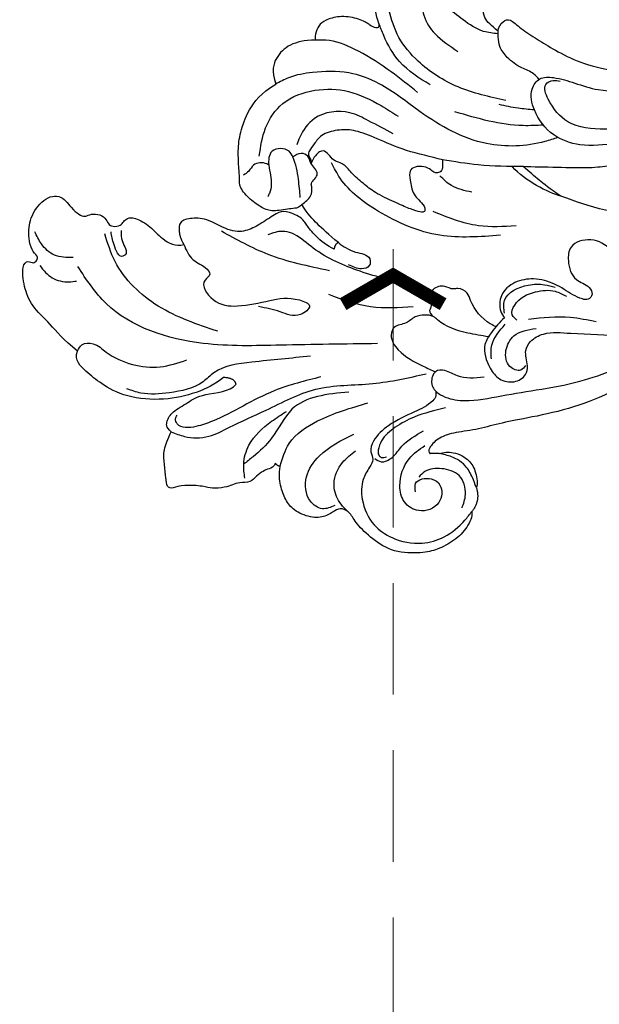
# Model space of a CAD drawing. Units: millimetres. Extents: x 1314 to 2994, y 472 to 1660.
# Drawn here: x 1839 to 1899, y 1160 to 1261 of the extents above; entities that cross this region are included whole.
import ezdxf

# ---------------------------------------------------------------- set-up
doc = ezdxf.new("R2010")
doc.units = ezdxf.units.MM
doc.linetypes.add('HIDDEN', pattern=[9.525, 6.35, -3.175])
for name, color, linetype in [('H-06.木作(細線)', 8, 'Continuous'), ('H-08.木作(細線)', 8, 'Continuous'), ('IE-DIM', 3, 'Continuous'), ('文字', 2, 'Continuous')]:
    doc.layers.add(name, color=color, linetype=linetype)
doc.styles.add('CHINA', font='SIMPLEX.shx')
doc.styles.add('新細明體', font='txt')
doc.dimstyles.new('4', dxfattribs={"dimtxt": 10, "dimasz": 3, "dimexe": 1.5, "dimexo": 1.5, "dimgap": 1.2, "dimtad": 2, "dimdec": 0, "dimtxsty": '新細明體', "dimblk": 'ARCHTICK', "dimcen": 5, "dimclrd": 8, "dimclre": 8, "dimclrt": 4, "dimadec": 0, "dimazin": 0, "dimtfac": 1, "dimtdec": 0, "dimtix": 1, "dimtmove": 2, "dimatfit": 3, "dimldrblk": 'OPEN90', "dimfxl": 1.25, "dimlwd": 9, "dimlwe": 9, "dimarcsym": 0})
doc.dimstyles.new('DN-1', dxfattribs={"dimtxt": 2.6, "dimasz": 1, "dimexe": 1, "dimexo": 2, "dimgap": 0.5, "dimtad": 1, "dimdec": 0, "dimzin": 9, "dimdsep": 46, "dimtxsty": 'CHINA', "dimblk": 'ARCHTICK', "dimcen": 2, "dimdle": 1, "dimclrd": 5, "dimclre": 8, "dimclrt": 4, "dimadec": 1, "dimazin": 2, "dimtfac": 0.416667, "dimtdec": 0, "dimtix": 1, "dimtmove": 2, "dimatfit": 0, "dimldrblk": 'CCC', "dimfxl": 4, "dimfxlon": 1, "dimtzin": 0, "dimlwd": 25, "dimlwe": 25, "dimarcsym": 0})

# ---------------------------------------------------------------- blocks, each defined once
blk = doc.blocks.new('SE-21085L')
at = {"layer": 'H-08.木作(細線)'}
for points, degree in [([(-14.51, 51.12), (-14.51, 51.68), (-15.09, 52.68), (-16.54, 53.96), (-18.51, 54.68), (-19.93, 54.88), (-22.97, 54.53), (-24.96, 52.93), (-26.49, 51.15), (-26.9, 49.97), (-27.75, 49.4), (-28.45, 49.59), (-29.46, 50.17), (-31.01, 50.17), (-32.78, 49.15), (-33.42, 48.05), (-33.83, 46.51), (-33.83, 45.32), (-33.62, 44.55)], 3), ([(-13.82, 48.68), (-13.49, 50.07), (-14.51, 51.12)], 2), ([(-34.07, 44.18), (-34.27, 44.53), (-34.82, 44.68), (-35.38, 44.83), (-36.13, 45.26), (-36.78, 45.91), (-37.96, 45.74), (-38.68, 45.94), (-39.41, 46.13), (-40.9, 46.13), (-41.51, 45.78), (-43.73, 45.41), (-44.85, 45.71), (-45.41, 45.56), (-45.41, 44.56), (-45.41, 43.07), (-45.41, 41.68), (-44.82, 40.65), (-44.38, 39.89)], 3), ([(-33.62, 44.55), (-33.88, 44.48), (-34.07, 44.18)], 2), ([(5.04, 38.49), (3.92, 39.13), (0.66, 40.53), (-3.51, 41.7), (-8.18, 42.16), (-10.86, 42.39), (-13.28, 42.84), (-15.67, 42.84), (-17.31, 43.28), (-18.34, 44.28), (-18.31, 44.6), (-18.16, 44.78)], 3), ([(-17.24, 44.87), (-17.68, 44.76), (-18.16, 44.78)], 2), ([(-44.38, 39.89), (-44.89, 39.38), (-44.73, 38.77), (-44.18, 37.88), (-42.3, 37.08), (-41.02, 36.29), (-37.94, 36.41), (-37.27, 35.71)], 3), ([(-38.48, 34.88), (-39.37, 35.51), (-41.41, 36.23), (-44.7, 36.67), (-48.71, 35.97), (-51.16, 34.19), (-52.36, 32.99), (-53.58, 31.58), (-53.14, 30.7)], 3), ([(-37.27, 35.71), (-37.34, 35.06), (-38.48, 34.88)], 2), ([(-53.14, 30.7), (-54.46, 29.37), (-55.65, 27.57), (-57.4, 25.63), (-57.95, 23.59), (-57.95, 21.29), (-57.23, 20.92), (-56.73, 21.35), (-56.29, 20.99), (-56.18, 20.61), (-56.8, 19.92), (-56.96, 18.81), (-56.8, 16.88), (-55.35, 14.88), (-53.3, 14.31), (-52.23, 16.14), (-51.59, 16.77), (-50.98, 17.09), (-50.57, 16.85), (-49.63, 16.85), (-48.87, 17.37), (-48.71, 18.03), (-48.28, 18.38), (-47.4, 18.34), (-47.1, 17.9), (-46.7, 17.63), (-46, 17.55), (-44.31, 18.72), (-43.53, 20.04), (-42, 21.09), (-41.19, 20.89)], 3), ([(-25.88, 22.92), (-26.56, 22.52), (-27.78, 21.3), (-28.46, 20.12), (-28.84, 19.33), (-30.54, 18.41), (-31.26, 18.6), (-33.06, 19.54), (-34.49, 20.17), (-36.18, 20.21), (-38.45, 18.49), (-40.08, 18.23), (-41.51, 18.46), (-41.51, 19.59), (-41.51, 20.15), (-41.19, 20.89)], 3), ([(-25.38, 22.29), (-26.29, 21.38), (-27.45, 20.07), (-28.15, 19.13), (-28.73, 18.02)], 3), ([(-25.38, 22.29), (-25.78, 22.4), (-25.88, 22.92)], 2), ([(7.63, 22.61), (6.01, 22.61), (1.71, 21.79), (-0.61, 20.56), (-2.19, 19.83)], 3), ([(-16.25, 19.44), (-16.16, 19.76), (-16.24, 20.05), (-16.64, 20.05), (-17.64, 19.64), (-18.89, 18.92), (-21.08, 17.65), (-22.07, 16.66), (-23.3, 15.43), (-23.98, 14.26), (-24.78, 14.04), (-25.27, 13.55), (-25.7, 12.81), (-26.3, 12.65), (-27, 13.28), (-27.37, 13.9)], 3), ([(-13.91, 14.89), (-13.94, 15.31), (-13.94, 15.99), (-14.45, 16.18), (-14.85, 16.18), (-15.15, 15.81), (-15.81, 15.34), (-16.85, 15.29), (-17.43, 15.62), (-17.43, 16.52), (-17.33, 18.21), (-16.54, 18.93), (-16.25, 19.44)], 3), ([(-2.19, 19.83), (-3.43, 19.34), (-5.75, 17.85), (-6.83, 16.34)], 3), ([(-2.19, 19.83), (-3.3, 18.9), (-4.28, 17.92), (-5.14, 17.06), (-5.73, 16.41)], 3), ([(-28.73, 18.02), (-29.08, 18.4), (-29.94, 18.27), (-31.83, 18.5), (-32.79, 17.99), (-33.95, 17), (-34.97, 15.65), (-34.79, 14.57), (-34.79, 13.91), (-34.71, 11.83), (-34.33, 10.09), (-33.29, 7.86), (-31.79, 6.22), (-30.16, 5.45)], 3), ([(4.16, 17.37), (3.99, 17.2), (3.14, 17.2), (1.2, 17.31), (-2.2, 16.85), (-4.77, 16.56), (-5.73, 16.41)], 3), ([(-13.91, 14.89), (-15.04, 14.47), (-17.69, 13.62), (-20.47, 11.99), (-22.55, 10.92), (-24.07, 10.73), (-25.94, 10.94), (-26.9, 12.01), (-27.46, 12.64), (-27.57, 13.03), (-27.4, 13.37), (-27.34, 13.62), (-27.37, 13.9)], 3), ([(-6.91, 2.32), (-6.88, 1.91), (-6.26, 1.29), (-5.6, 1.12), (-4.62, 2.27), (-3.01, 3.54), (-1.38, 4.81), (1.07, 6.41), (4.38, 7.58), (6.58, 8), (7.61, 7.98)], 3), ([(-25.65, 1.36), (-26.82, 1.27), (-28.36, 1.46), (-29.98, 2.72), (-30.44, 4.04), (-30.16, 5.45)], 3), ([(-6.91, 2.32), (-7.57, 1.64), (-8.33, 1.02), (-8.26, -0.53), (-7.7, -1.34)], 3), ([(-19, 0.31), (-19, 0.78), (-19.38, 0.8), (-19.88, 0.47), (-20.69, -0.29), (-22.58, -0.86), (-24.16, -0.7), (-25.08, -0.24), (-25.52, 0.5), (-25.69, 1.15), (-25.65, 1.36)], 3), ([(-19, 0.31), (-19.23, -0.54), (-19.32, -2.57), (-18.98, -3.84), (-18.36, -5.56), (-17.65, -6.48)], 3)]:
    blk.add_open_spline(points, degree=degree, dxfattribs=at)
for points, knots in [([(-16.99, 38.41), (-16.97, 38.58), (-16.92, 38.97), (-17.76, 39.83), (-19.6, 40.42), (-21.95, 41.26), (-23.72, 42.52), (-24.34, 43.88), (-23.93, 44.82), (-24.63, 45.71), (-25.49, 46.84), (-25.72, 49.06), (-24.94, 51.44), (-22.76, 53.27), (-20.18, 54.04), (-17.41, 53.54), (-15.65, 52.33), (-14.77, 51.39), (-14.51, 51.12)], [0, 0, 0, 0, 0.505653, 1.115235, 3.301965, 6.32017, 8.557324, 9.673207, 10.460469, 11.333818, 12.768208, 14.791687, 17.678898, 19.933552, 23.068714, 25.43362, 28.158317, 29.290308, 29.290308, 29.290308, 29.290308]), ([(-20.06, 48.52), (-20.07, 48.21), (-20.12, 47.28), (-18.38, 47.11), (-17.17, 48.18), (-17.57, 50.29), (-19.86, 50.83), (-21.51, 49.55), (-21.76, 47.3), (-20.72, 45.08), (-19.25, 44.24), (-18.64, 43.89)], [0, 0, 0, 0, 0.852146, 2.525456, 3.609633, 5.407414, 7.628205, 9.339906, 11.065524, 14.007183, 16.089, 16.089, 16.089, 16.089]), ([(-15.47, 50.65), (-15.27, 50.22), (-14.77, 49.17), (-15.16, 47.11), (-17.06, 46.32), (-18.68, 46.3), (-19.35, 46.87), (-19.57, 47.05)], [0, 0, 0, 0, 1.416409, 3.471645, 5.376634, 7.133234, 7.974612, 7.974612, 7.974612, 7.974612]), ([(-26.9, 50.19), (-27.32, 49.69), (-28.14, 48.74), (-28.52, 46.63), (-27.43, 44.79), (-26.27, 44.04), (-25.77, 43.71)], [0, 0, 0, 0, 1.934955, 3.724467, 6.040724, 7.844555, 7.844555, 7.844555, 7.844555]), ([(-28.45, 49.09), (-28.89, 49.24), (-29.82, 49.54), (-31.35, 48.19), (-31.3, 45.75), (-29.22, 43.31), (-27.1, 42.51), (-25.78, 42.02)], [0, 0, 0, 0, 1.309506, 2.767516, 5.280824, 7.778977, 11.965976, 11.965976, 11.965976, 11.965976]), ([(-17.24, 44.87), (-16.78, 44.74), (-15.44, 44.88), (-14.16, 45.86), (-13.66, 47.03), (-13.61, 48.43), (-13.82, 48.68)], [0.371989, 0.371989, 0.371989, 0.371989, 1, 2, 3, 4, 4, 4, 4]), ([(-13.82, 48.68), (-13.9, 48.34), (-14.1, 47.53), (-14.58, 46.44), (-15.49, 45.54), (-16.41, 45.12), (-17.03, 44.93), (-17.24, 44.87)], [0, 0, 0, 0, 1.064782, 2.492971, 3.521539, 4.830059, 5.475047, 5.475047, 5.475047, 5.475047]), ([(-37.34, 45.39), (-37.36, 44.91), (-37.41, 43.75), (-36.52, 41.53), (-34.5, 40.05), (-32.96, 39.27), (-32.42, 38.99)], [0, 0, 0, 0, 1.441523, 3.472672, 6.845449, 8.672308, 8.672308, 8.672308, 8.672308]), ([(-33.62, 44.55), (-33.3, 43.75), (-32.5, 41.76), (-28.78, 39.85), (-25.8, 39.29), (-24.02, 38.96)], [0, 0, 0, 0, 2.539297, 6.256503, 11.731353, 11.731353, 11.731353, 11.731353]), ([(-23.88, 44.71), (-23.68, 44.87), (-23.16, 45.31), (-21.9, 44.78), (-20.8, 43.36), (-19.47, 42.76), (-18.62, 42.38)], [0, 0, 0, 0, 0.73139, 1.942969, 3.464386, 6.185643, 6.185643, 6.185643, 6.185643]), ([(-16.13, 40.25), (-17.24, 40.4), (-19.09, 40.67), (-21.42, 41.62), (-22.91, 42.64), (-23.43, 43.7), (-23.52, 44.36), (-23.16, 44.75), (-22.84, 44.69), (-22.66, 44.66)], [0, 0, 0, 0, 3.360586, 5.557586, 7.548013, 8.561924, 9.056752, 9.439712, 9.950296, 9.950296, 9.950296, 9.950296]), ([(-25.84, 37.65), (-28.07, 37.64), (-31.64, 37.64), (-33.85, 41.51), (-35.86, 43.03), (-36.97, 43.73), (-37.32, 43.95)], [0, 0, 0, 0, 6.111542, 9.738789, 12.410261, 13.657152, 13.657152, 13.657152, 13.657152]), ([(-44.38, 39.89), (-43.96, 40.12), (-42.8, 40.73), (-40.61, 40.95), (-37.83, 39.76), (-34.04, 38.59), (-29.15, 36.5), (-23.39, 37.28), (-19.59, 36.8), (-17.75, 36.57)], [0, 0, 0, 0, 1.434615, 3.922946, 6.234467, 10.398431, 15.920232, 21.812881, 27.391242, 27.391242, 27.391242, 27.391242]), ([(-28.53, 35.82), (-30.18, 36.06), (-34.17, 36.62), (-38.43, 38.86), (-41.76, 39.68), (-43.55, 39.71), (-43.92, 38.62), (-43.69, 38.37), (-43.6, 38.26)], [0, 0, 0, 0, 4.993388, 12.056012, 13.850941, 15.789913, 16.351344, 16.75266, 16.75266, 16.75266, 16.75266]), ([(-11.89, 37.53), (-12.85, 37.52), (-14.29, 37.5), (-15.6, 36.4), (-16.68, 36.28), (-17.28, 36.97), (-17.42, 38.05), (-16.28, 39.16), (-14.05, 39.94), (-10.68, 39.61), (-6.56, 39.35), (-2.36, 39.09), (0.35, 38.38), (1.59, 38.05)], [0, 0, 0, 0, 2.733507, 4.122134, 5.09939, 5.510313, 6.758303, 7.884414, 9.964524, 13.707291, 17.847669, 22.419812, 26.252067, 26.252067, 26.252067, 26.252067]), ([(-9.21, 31.67), (-9.72, 32.09), (-10.58, 32.82), (-11.84, 34.45), (-11.4, 36.41), (-10.43, 38), (-8.92, 38.47), (-7.58, 37.91), (-7.21, 36.57), (-7.6, 35.35), (-6.71, 34.15), (-4.98, 33.44), (-1.71, 34.17), (1.71, 34.38), (4.04, 35.28), (4.68, 35.53)], [0, 0, 0, 0, 1.986414, 3.40808, 5.887456, 7.3568, 8.863146, 10.241456, 11.167722, 12.762775, 13.792739, 15.30717, 18.110991, 23.548853, 25.57625, 25.57625, 25.57625, 25.57625]), ([(-11.03, 33.43), (-11.72, 33.26), (-13.5, 32.79), (-15.43, 31.94), (-16.5, 30.67), (-17.35, 30.53), (-18.38, 30.56), (-19.27, 31.37), (-20.55, 31.23), (-21.16, 32.56), (-20.17, 34.37), (-18.48, 35.51), (-17.19, 36.24), (-16.79, 36.46)], [0.461186, 0.461186, 0.461186, 0.461186, 2.606548, 5.993149, 6.54275, 7.457747, 8.429266, 9.551436, 10.854029, 11.690332, 13.3609, 16.430392, 17.807949, 17.807949, 17.807949, 17.807949]), ([(-7.52, 36.75), (-7.69, 36.93), (-8.14, 37.42), (-9.51, 36.66), (-9.55, 34.96), (-8.39, 33.19), (-6.93, 33.12), (-6.08, 33.08)], [0, 0, 0, 0, 0.677154, 1.852196, 3.5338, 5.252892, 7.650104, 7.650104, 7.650104, 7.650104]), ([(-29.4, 33.6), (-31.38, 33.6), (-34.69, 33.59), (-38.78, 33.64), (-41.15, 35.67), (-43.94, 35.94), (-46.66, 35.91), (-48.01, 35.27), (-48.46, 35.05)], [0, 0, 0, 0, 6.048644, 10.078587, 11.522206, 15.152657, 18.083187, 19.58211, 19.58211, 19.58211, 19.58211]), ([(-10.95, 35.73), (-10.93, 35.24), (-10.87, 33.88), (-9.84, 32.94), (-9.18, 32.33)], [0, 0, 0, 0, 1.418318, 3.968742, 3.968742, 3.968742, 3.968742]), ([(-53.14, 30.7), (-52.98, 30.46), (-52.61, 29.89), (-51.19, 30), (-49.96, 31.52), (-47.74, 32.73), (-44.85, 33.35), (-42.99, 32.93), (-42.05, 32.72)], [0, 0, 0, 0, 0.802461, 1.942453, 3.552346, 6.51949, 9.359274, 12.198723, 12.198723, 12.198723, 12.198723]), ([(-22.43, 33), (-25.74, 32.71), (-31.69, 32.19), (-41.11, 31.54), (-49.04, 28.15), (-51.48, 23.5), (-52.23, 22.06)], [0, 0, 0, 0, 9.941686, 17.875625, 28.646963, 33.428281, 33.428281, 33.428281, 33.428281]), ([(-10.15, 32.48), (-10.34, 32.38), (-11.42, 31.71), (-12.34, 30.31), (-12.67, 28.64), (-13.46, 28.12), (-14.29, 28.27), (-15.02, 27.67), (-16.21, 27.83), (-16.76, 28.87), (-16.39, 29.67), (-16.91, 30.26), (-16.64, 30.58), (-16.45, 30.81)], [0.554848, 0.554848, 0.554848, 0.554848, 1.213923, 4.349363, 5.171613, 6.251972, 6.712105, 7.620724, 8.857249, 9.75113, 10.768038, 11.092745, 11.824692, 11.824692, 11.824692, 11.824692]), ([(0.13, 33.02), (-0.73, 32.75), (-2.96, 32.05), (-5.31, 32.06), (-6.75, 32.07)], [0, 0, 0, 0, 2.705928, 6.980044, 6.980044, 6.980044, 6.980044]), ([(15.44, 27.48), (14.91, 27.87), (13.71, 28.75), (11.68, 29.84), (9.29, 30.1), (7.03, 29.84), (4.89, 28.79), (3.21, 27.01), (2.01, 25.15), (0.16, 24.39), (-1.82, 24.7), (-2.22, 26.72), (-1.83, 28.6), (-0.31, 29.1), (0.14, 30.14), (-0.42, 30.75), (-1.59, 30.39), (-2.8, 29.31), (-4.36, 28.31), (-6.09, 27.89), (-7.8, 27.99), (-9.44, 29.14), (-9.67, 30.73), (-9.32, 31.45), (-9.21, 31.67)], [0, 0, 0, 0, 1.974521, 4.497172, 6.778596, 9.067868, 11.253491, 13.755202, 16.384378, 17.583063, 19.734295, 21.159445, 23.254788, 24.813676, 25.55919, 26.190438, 26.800741, 28.914521, 31.133553, 32.241186, 34.197405, 36.126215, 37.743219, 38.488484, 38.488484, 38.488484, 38.488484]), ([(-7.94, 32.02), (-8.13, 31.84), (-8.59, 31.4), (-7.79, 29.86), (-5.97, 29.23), (-3.93, 29.24), (-3.01, 29.86), (-2.66, 30.1)], [0, 0, 0, 0, 0.709635, 1.765148, 4.280623, 6.304346, 7.559635, 7.559635, 7.559635, 7.559635]), ([(-9.15, 31.2), (-9.16, 30.74), (-9.19, 29.25), (-6.78, 28.41), (-4.95, 28.6), (-4.07, 28.91), (-3.71, 29.04)], [0, 0, 0, 0, 1.320098, 4.217647, 5.871973, 6.997702, 6.997702, 6.997702, 6.997702]), ([(-38.58, 30.11), (-40.61, 29.2), (-44.58, 27.42), (-48.3, 23.08), (-48.94, 19.99), (-49.14, 19)], [0, 0, 0, 0, 6.648934, 13.027933, 16.047444, 16.047444, 16.047444, 16.047444]), ([(-41.19, 20.89), (-40.99, 21.51), (-40.59, 22.71), (-39.28, 23.22), (-38.65, 24.3), (-40.06, 24.95), (-38.74, 27.37), (-36.11, 27.9), (-33, 27.47), (-30.75, 27.27), (-28.47, 28.44), (-30.39, 29.68), (-32.05, 28.63), (-33.45, 28.22), (-34.18, 28.01)], [0, 0, 0, 0, 1.84325, 3.580466, 4.144398, 4.913942, 7.072906, 9.672247, 13.020562, 16.075956, 17.272482, 18.53176, 20.630786, 22.91329, 22.91329, 22.91329, 22.91329]), ([(-18.41, 29.6), (-19.88, 29.56), (-22.86, 29.47), (-25.54, 28.16), (-26.89, 27.5)], [0, 0, 0, 0, 4.358427, 8.834617, 8.834617, 8.834617, 8.834617]), ([(-18.61, 27.33), (-20.35, 26.7), (-23.77, 25.48), (-27.63, 23.21), (-29.55, 20.97), (-31.15, 20.43), (-31.98, 20.64), (-32.49, 20.78)], [0, 0, 0, 0, 5.552414, 10.88687, 13.236485, 14.202221, 15.748055, 15.748055, 15.748055, 15.748055]), ([(-26.59, 25.06), (-28.67, 24.4), (-32.47, 23.21), (-35.73, 20.94), (-37.21, 19.92)], [0, 0, 0, 0, 6.490087, 11.857858, 11.857858, 11.857858, 11.857858]), ([(-25.38, 22.29), (-24.9, 22.72), (-24.02, 23.5), (-22.2, 23.81), (-22.36, 25.13), (-23.53, 25.3), (-24.17, 24.9), (-24.56, 24.65)], [0, 0, 0, 0, 1.996511, 3.635059, 4.326051, 5.169845, 6.571031, 6.571031, 6.571031, 6.571031]), ([(-56.09, 21.57), (-55.76, 22.09), (-55.1, 23.12), (-53.61, 23.57), (-52.76, 23.54), (-52.51, 23.53)], [0, 0, 0, 0, 1.786764, 3.571569, 4.328675, 4.328675, 4.328675, 4.328675]), ([(-8.76, 23.19), (-10.86, 23.14), (-15.25, 23.04), (-20.67, 20.01), (-24.19, 16.82), (-25.04, 14.63), (-25.26, 14.06)], [0, 0, 0, 0, 6.211788, 12.977694, 18.17549, 19.988341, 19.988341, 19.988341, 19.988341]), ([(-7.07, 22.39), (-8.37, 22.34), (-11.31, 22.23), (-13.92, 20.85), (-15.38, 20.09)], [0, 0, 0, 0, 3.864798, 8.714042, 8.714042, 8.714042, 8.714042]), ([(-47.42, 18.83), (-47.47, 19.19), (-47.58, 19.99), (-46.85, 21.16), (-47.93, 21.71), (-48.38, 20.11), (-48.45, 19.27), (-48.48, 18.87)], [0, 0, 0, 0, 1.114912, 2.520398, 2.800554, 4.297604, 5.648364, 5.648364, 5.648364, 5.648364]), ([(-52.61, 21.1), (-53.27, 21.03), (-54.54, 20.89), (-55.75, 19.52), (-56.1, 18.52), (-56.26, 18.07)], [0, 0, 0, 0, 1.930187, 3.687965, 5.110115, 5.110115, 5.110115, 5.110115]), ([(-11.24, 18.5), (-11.96, 18.27), (-13.18, 17.89), (-14, 16.92), (-14.33, 16.52)], [0, 0, 0, 0, 2.210996, 3.73552, 3.73552, 3.73552, 3.73552]), ([(-28.81, 17.3), (-28.8, 16.67), (-28.78, 15.25), (-28.93, 13.6), (-29.55, 12.07), (-31.48, 11.87), (-31.77, 13.57), (-31.54, 14.95), (-31.63, 16.15), (-32.06, 16.78), (-32.13, 16.89)], [0, 0, 0, 0, 1.89871, 4.259153, 4.949318, 6.678374, 8.156967, 9.205935, 11.071279, 11.468073, 11.468073, 11.468073, 11.468073]), ([(-28.73, 18.02), (-28.35, 17.8), (-27.67, 17.41), (-27.49, 16.52), (-27.6, 15.85), (-27.09, 15.57), (-26.6, 14.81), (-27.47, 14.09), (-27.48, 13.1), (-28.35, 12.65), (-28.87, 12.92), (-29.16, 13.07)], [0, 0, 0, 0, 1.268837, 2.213161, 2.565685, 3.166625, 3.730442, 4.987903, 5.780868, 6.515321, 7.448241, 7.448241, 7.448241, 7.448241]), ([(-5.73, 16.41), (-7.26, 16.25), (-10.03, 15.94), (-12.71, 15.22), (-13.91, 14.89)], [0, 0, 0, 0, 4.615906, 8.337037, 8.337037, 8.337037, 8.337037]), ([(-31.7, 13.63), (-31.76, 13.59), (-32.21, 13.3), (-33.21, 13.25), (-33.74, 14.1), (-34.18, 14.33), (-34.39, 14.43)], [0.524797, 0.524797, 0.524797, 0.524797, 0.747032, 2.094052, 2.891337, 3.57613, 3.57613, 3.57613, 3.57613]), ([(-1.9, 13.79), (-2.35, 13.9), (-4.75, 14.43), (-9.97, 14.13), (-15.21, 10.41), (-18.95, 6.64), (-22.66, 4.79), (-25.87, 4.58), (-28.47, 4.74), (-29.7, 5.26), (-30.16, 5.45)], [1.399591, 1.399591, 1.399591, 1.399591, 2.799253, 8.785258, 16.340804, 21.43498, 24.74337, 28.463583, 30.974336, 32.455307, 32.455307, 32.455307, 32.455307]), ([(9.13, 14.52), (7.43, 14.71), (4.49, 15.01), (0.52, 15.07), (-2.59, 13.63), (-4.1, 11.17), (-4.36, 8.81), (-3.19, 7.38), (-1.39, 7.63), (0.44, 8.43), (3.19, 9.68), (5.44, 9.7), (6.84, 9.71)], [0.606654, 0.606654, 0.606654, 0.606654, 5.752857, 9.486759, 12.352849, 15.583255, 17.743896, 19.034552, 20.446587, 22.703301, 25.199514, 29.347402, 29.347402, 29.347402, 29.347402]), ([(7.26, 13.44), (5.86, 13.5), (3.19, 13.63), (-0.82, 12.79), (-2.32, 10.46), (-3, 8.27), (-1.81, 7.82), (-1.31, 8), (-1.08, 8.08)], [0, 0, 0, 0, 4.241396, 8.150063, 11.227243, 12.74439, 13.61394, 14.336173, 14.336173, 14.336173, 14.336173]), ([(-32.57, 12.64), (-32.33, 11.68), (-31.84, 9.72), (-29.68, 7.12), (-26.25, 6.26), (-22.65, 6.74), (-20.02, 8.39), (-18.53, 9.56), (-18, 9.99)], [0, 0, 0, 0, 2.95811, 6.016452, 9.587494, 13.0473, 16.680605, 18.728701, 18.728701, 18.728701, 18.728701]), ([(-3.27, 12.37), (-3.95, 12.35), (-7.02, 12.2), (-9.91, 11.03), (-12.15, 10.12)], [0.595823, 0.595823, 0.595823, 0.595823, 2.649118, 9.807977, 9.807977, 9.807977, 9.807977]), ([(-18.66, 11.73), (-19.46, 11.2), (-20.84, 10.29), (-23.25, 8.71), (-26.42, 8.79), (-28.03, 10.65), (-28.51, 11.63), (-28.63, 11.88)], [0, 0, 0, 0, 2.871462, 4.953236, 8.627469, 11.06496, 11.910842, 11.910842, 11.910842, 11.910842]), ([(-4.02, 10.73), (-4.57, 10.63), (-5.77, 10.42), (-6.92, 10.03), (-7.54, 9.83)], [0.377345, 0.377345, 0.377345, 0.377345, 2.060793, 4.018445, 4.018445, 4.018445, 4.018445]), ([(-6.82, 9.47), (-8.45, 8.95), (-11.64, 7.93), (-15.13, 5.13), (-17.28, 2.06), (-17.84, -0.71), (-18.08, -3.3), (-17.88, -5.14), (-17.7, -6.24), (-17.65, -6.48)], [0, 0, 0, 0, 5.11095, 9.984167, 13.115008, 16.158423, 18.329664, 20.925076, 21.667787, 21.667787, 21.667787, 21.667787]), ([(-15.76, 7.77), (-16.57, 6.96), (-18.33, 5.21), (-21.09, 3.04), (-23.63, 1.55), (-25.17, 1.41), (-25.65, 1.36)], [0, 0, 0, 0, 3.450015, 7.420228, 10.588164, 12.025063, 12.025063, 12.025063, 12.025063]), ([(-14.4, 7.12), (-15.46, 6.3), (-17.35, 4.83), (-18.5, 2.18), (-18.89, 0.74), (-19, 0.31)], [0, 0, 0, 0, 3.933049, 7.07833, 8.411478, 8.411478, 8.411478, 8.411478]), ([(-3.22, 7.67), (-3.37, 7.43), (-3.8, 6.87), (-5.05, 6.28), (-6.19, 5.29), (-6.95, 4.05), (-6.99, 3.05), (-6.93, 2.51), (-6.91, 2.32)], [0.784686, 0.784686, 0.784686, 0.784686, 1.597657, 2.944014, 4.789851, 6.127644, 7.133814, 7.735528, 7.735528, 7.735528, 7.735528]), ([(-6.94, 2.59), (-7.44, 2.5), (-8.72, 2.22), (-10.38, 0.85), (-11.8, -0.54), (-12.83, -1.98), (-14.5, -1.66), (-14.41, 0.31), (-13.36, 2.21), (-12.01, 3.34), (-11.24, 3.98)], [0.439327, 0.439327, 0.439327, 0.439327, 1.950746, 4.355183, 6.645087, 8.12135, 9.195712, 10.679665, 12.91813, 15.861241, 15.861241, 15.861241, 15.861241])]:
    blk.add_open_spline(points, degree=3, knots=knots, dxfattribs=at)
blk = doc.blocks.new('_ArchTick')
at = {"color": 0, "linetype": 'ByBlock', "const_width": 0.15}
blk.add_lwpolyline([(-0.5, -0.5), (0.5, 0.5)], dxfattribs=at)
blk = doc.blocks.new('CCC')
at = {"layer": 'IE-DIM', "color": 4, "linetype": 'Continuous', "const_width": 0.432}
blk.add_lwpolyline([(-1.763, 1.611), (-0.837, 0.007), (-1.763, -1.597)], dxfattribs=at)
blk = doc.blocks.new('*D41')
at = {"layer": 'DEFPOINTS', "color": 0, "transparency": 16777216}
for p in [(1424.24, 1364.35), (1424.24, 1048.05), (2883.68, 1048.05)]:
    blk.add_point(p, dxfattribs=at)
at = {"layer": 'H-06.木作(細線)', "color": 8, "linetype": 'HIDDEN', "lineweight": 9, "transparency": 16777216}
for p, q in [((1424.24, 1049.55), (1424.24, 1365.85)), ((2883.68, 1049.55), (2883.68, 1365.85))]:
    blk.add_line(p, q, dxfattribs=at)
at = {"layer": 'H-06.木作(細線)', "color": 8, "lineweight": 9, "transparency": 16777216}
blk.add_line((2883.68, 1364.35), (1424.24, 1364.35), dxfattribs=at)
at = {"layer": 'H-06.木作(細線)', "color": 8, "lineweight": 9, "transparency": 16777216, "xscale": 3, "yscale": 3, "zscale": 3, "rotation": 180}
blk.add_blockref('_ArchTick', (1424.24, 1364.35), dxfattribs=at)
at = {"layer": 'H-06.木作(細線)', "color": 8, "lineweight": 9, "transparency": 16777216, "xscale": 3, "yscale": 3, "zscale": 3}
blk.add_blockref('_ArchTick', (2883.68, 1364.35), dxfattribs=at)
at = {"layer": 'H-06.木作(細線)', "color": 4, "transparency": 16777216, "insert": (2153.96, 1371.28), "char_height": 10, "attachment_point": 5, "style": '新細明體'}
blk.add_mtext('1459', dxfattribs=at)
blk = doc.blocks.new('_Open90')
at = {"color": 0, "linetype": 'ByBlock', "lineweight": -2}
for p, q in [((-0.5, 0.5), (0, 0)), ((0, 0), (-1, 0)), ((0, 0), (-0.5, -0.5))]:
    blk.add_line(p, q, dxfattribs=at)
blk = doc.blocks.new('*D42')
at = {"layer": 'DEFPOINTS', "color": 0, "transparency": 16777216}
for p in [(2883.68, 1327.82), (1382.93, 1048.05), (2883.68, 1048.05)]:
    blk.add_point(p, dxfattribs=at)
at = {"layer": 'H-06.木作(細線)', "color": 8, "linetype": 'HIDDEN', "lineweight": 9, "transparency": 16777216}
for p, q in [((2882.18, 1327.82), (1381.43, 1327.82)), ((2882.18, 1048.05), (1381.43, 1048.05))]:
    blk.add_line(p, q, dxfattribs=at)
at = {"layer": 'H-06.木作(細線)', "color": 8, "lineweight": 9, "transparency": 16777216}
blk.add_line((1382.93, 1327.82), (1382.93, 1048.05), dxfattribs=at)
at = {"layer": 'H-06.木作(細線)', "color": 8, "lineweight": 9, "transparency": 16777216, "xscale": 3, "yscale": 3, "zscale": 3}
for p, rotation in [((1382.93, 1327.82), 90), ((1382.93, 1048.05), 270)]:
    blk.add_blockref('_ArchTick', p, dxfattribs=dict(at, rotation=rotation))
at = {"layer": 'H-06.木作(細線)', "color": 4, "transparency": 16777216, "insert": (1376.17, 1187.93), "char_height": 10, "attachment_point": 5, "rotation": 90, "style": '新細明體'}
blk.add_mtext('280', dxfattribs=at)

msp = doc.modelspace()

# ---------------------------------------------------------------- block references
at = {"layer": 'H-08.木作(細線)', "xscale": -1, "rotation": 185.7221197366081}
msp.add_blockref('SE-21085L', (1894.95, 1263.09), dxfattribs=at)

# ---------------------------------------------------------------- dimensions: what is measured, and where the dimension line sits
at = {"layer": 'H-06.木作(細線)'}
dim = msp.add_linear_dim(base=(1424.24, 1364.35), p1=(2883.68, 1048.05), p2=(1424.24, 1048.05), dimstyle='4', dxfattribs=at)
dim.commit()
dim.dimension.update_dxf_attribs({"geometry": '*D41', "text_midpoint": (2153.96, 1371.28)})
dim = msp.add_linear_dim(base=(1382.93, 1048.05), p1=(2883.68, 1327.82), p2=(2883.68, 1048.05), angle=90, dimstyle='4', dxfattribs=at)
dim.commit()
dim.dimension.update_dxf_attribs({"geometry": '*D42', "text_midpoint": (1376.17, 1187.93)})

# ---------------------------------------------------------------- leaders
at = {"layer": '文字', "color": 4, "linetype": 'HIDDEN', "ltscale": 1.8}
for points in [[(2027.87, 1254.43), (2027.87, 847.33), (1487.57, 847.33)], [(1877.55, 1237.71), (1877.55, 879.03), (1487.57, 879.03)]]:
    msp.add_leader(points, dimstyle='DN-1', override={"dimasz": 3.2, "dimtad": 0, "dimclrd": 8, "dimlwd": 15}, dxfattribs=at)

doc.saveas('drawing.dxf')
